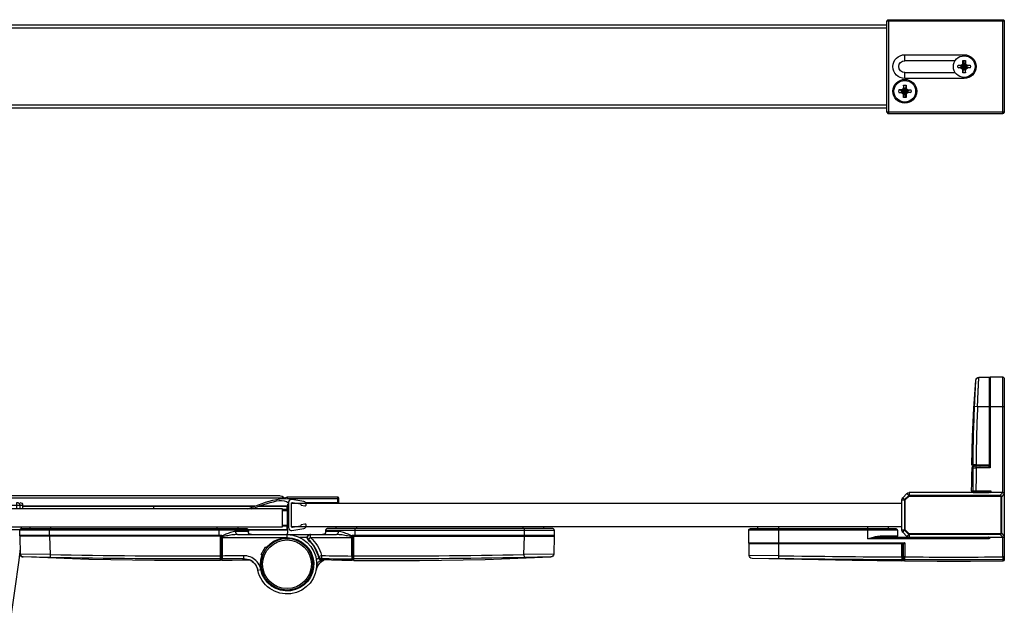
# Model space of a CAD drawing. Extents: x -1.94 to 0, y -0.06 to 0.37.
# Drawn here: x -0.66 to 0, y -0.04 to 0.36 of the extents above; entities that cross this region are included whole.
import ezdxf

# ---------------------------------------------------------------- set-up
doc = ezdxf.new("R2010")
doc.units = 0

msp = doc.modelspace()

# ---------------------------------------------------------------- linework, layer by layer
at = {"linetype": 'Continuous'}
for points in [[(-0.079, 0.361), (-1.862, 0.361)], [(-0.079, 0.359), (-1.862, 0.359)], [(0, 0.3636), (-0.079, 0.3636)], [(-0.078, 0.3646), (-0.001, 0.3646)], [(-0.0331, 0.337), (-0.067, 0.337)], [(-0.03112, 0.33391), (-0.0293, 0.33391)], [(-0.03112, 0.33209), (-0.02288, 0.33391)], [(-0.02791, 0.3353), (-0.02842, 0.33442)], [(-0.02558, 0.33442), (-0.02609, 0.3353)], [(-0.02558, 0.33158), (-0.0247, 0.33209)], [(-0.067, 0.329), (-0.0331, 0.329)], [(-0.02791, 0.32888), (-0.02791, 0.3307)], [(-0.02609, 0.32888), (-0.02609, 0.3307)], [(-0.06791, 0.32052), (-0.06791, 0.3187)], [(-0.06609, 0.32052), (-0.06609, 0.3187)], [(-0.07112, 0.31731), (-0.06288, 0.31549)], [(-0.07112, 0.31549), (-0.06288, 0.31731)], [(-0.06842, 0.31782), (-0.0693, 0.31731)], [(-0.0693, 0.31549), (-0.06842, 0.31498)], [(-0.06609, 0.3141), (-0.06558, 0.31498)], [(-0.079, 0.307), (-1.862, 0.307)], [(-0.079, 0.305), (-1.862, 0.305)], [(-0.02191, 0.06501), (-0.0214, 0.08394), (-0.02047, 0.10305), (-0.01914, 0.12197)], [(-0.01802, 0.104), (-0.01801, 0.10432), (-0.018, 0.10464), (-0.01799, 0.10496), (-0.01797, 0.10528), (-0.01796, 0.1056), (-0.01795, 0.10592), (-0.01794, 0.10624), (-0.01792, 0.10656), (-0.01791, 0.10688), (-0.0179, 0.1072), (-0.01789, 0.10752), (-0.01787, 0.10784), (-0.01786, 0.10816), (-0.01785, 0.10847), (-0.01783, 0.10879), (-0.01782, 0.10911), (-0.01781, 0.10943), (-0.0178, 0.10975), (-0.01778, 0.11007), (-0.01777, 0.11039), (-0.01776, 0.11071), (-0.01774, 0.11103), (-0.01773, 0.11135), (-0.01772, 0.11167), (-0.0177, 0.11199), (-0.01769, 0.11231), (-0.01768, 0.11263), (-0.01766, 0.11295), (-0.01765, 0.11327), (-0.01764, 0.11359), (-0.01762, 0.1139), (-0.01761, 0.11422), (-0.01759, 0.11454), (-0.01758, 0.11486), (-0.01757, 0.11518), (-0.01755, 0.1155), (-0.01754, 0.11582), (-0.01752, 0.11614), (-0.01751, 0.11646), (-0.01749, 0.11678), (-0.01748, 0.1171), (-0.01746, 0.11742), (-0.01745, 0.11774), (-0.01743, 0.11806), (-0.01742, 0.11838), (-0.0174, 0.11869), (-0.01739, 0.11901), (-0.01737, 0.11933), (-0.01735, 0.11965), (-0.01734, 0.11997), (-0.01732, 0.12029), (-0.01731, 0.12061), (-0.01729, 0.12093), (-0.01727, 0.12125), (-0.01725, 0.12157), (-0.01724, 0.12189), (-0.01722, 0.12221), (-0.0172, 0.12253), (-0.01718, 0.12284), (-0.01717, 0.12316), (-0.01715, 0.12348), (-0.01713, 0.1238)], [(-0.01, 0.06427), (-0.01, 0.1238), (-0.01713, 0.1238)], [(-0.001, 0.124), (-0.0096, 0.124)], [(-0.01802, 0.104), (-0.02002, 0.10409)], [(-0.02199, 0.04742), (-0.02191, 0.05247), (-0.02183, 0.05792), (-0.02174, 0.06302)], [(-0.02191, 0.06501), (-0.02106, 0.06501)], [(-0.02174, 0.06302), (-0.02101, 0.06301)], [(-0.02151, 0.0646), (-0.01, 0.0646)], [(-0.01906, 0.0646), (-0.01906, 0.065), (-0.01, 0.065)], [(-0.01641, 0.06404), (-0.01641, 0.06404), (-0.01628, 0.06414)], [(-0.01618, 0.0644), (-0.01618, 0.0646)], [(-0.01618, 0.0644), (-0.01618, 0.0646)], [(-0.01612, 0.0644), (-0.01618, 0.0644)], [(-0.01618, 0.0644), (-0.01618, 0.0644)], [(-0.01612, 0.0646), (-0.01612, 0.0644), (-0.01512, 0.0644)], [(-0.01512, 0.0646), (-0.01512, 0.0644), (-0.01, 0.0644)], [(-0.01512, 0.064), (-0.01512, 0.0644)], [(-0.0104, 0.06391), (-0.0104, 0.0646)], [(-0.02107, 0.0474), (-0.01907, 0.0474), (-0.00906, 0.0474), (-0.00906, 0.0462)], [(-0.01049, 0.04622), (-0.01059, 0.04628), (-0.0107, 0.04633), (-0.01082, 0.04637), (-0.01094, 0.04639), (-0.01106, 0.0464), (-0.01106, 0.0464), (-0.01106, 0.0464), (-0.01106, 0.0464), (-0.01106, 0.0464), (-0.01105, 0.0464), (-0.01105, 0.0464), (-0.01105, 0.04641), (-0.01105, 0.04641), (-0.01006, 0.0469), (-0.00906, 0.0474)], [(-0.00966, 0.0462), (-0.00956, 0.0464), (-0.00906, 0.0474)], [(-0.48777, 0.04415), (-1.66313, 0.04415)], [(-0.449, 0.0432), (-0.483, 0.0432)], [(-0.47047, 0.0396), (-0.448, 0.0396), (-0.448, 0.0422)], [(-0.06723, 0.04137), (-0.06714, 0.04143), (-0.06673, 0.04126)], [(-0.06716, 0.02087), (-0.06714, 0.02097), (-0.06673, 0.02114), (-0.06673, 0.04126), (-0.06406, 0.04393), (-0.06423, 0.04434), (-0.06434, 0.04437)], [(-0.06716, 0.04154), (-0.06714, 0.04143)], [(-0.06417, 0.04443), (-0.06423, 0.04434)], [(-0.06406, 0.04393), (-0.00277, 0.04393)], [(-0.02099, 0.0464), (-0.01106, 0.0464)], [(-0.01105, 0.04641), (-0.01093, 0.0464), (-0.01081, 0.04637), (-0.01069, 0.04633), (-0.01057, 0.04628), (-0.01047, 0.04622)], [(-0.661, 0.0376), (-0.711, 0.0376)], [(-0.66486, 0.0356), (-0.66486, 0.0396), (-0.66464, 0.03959), (-0.66442, 0.03955), (-0.6642, 0.03949), (-0.66399, 0.0394), (-0.6638, 0.03929), (-0.66362, 0.03916), (-0.66345, 0.03902), (-0.6633, 0.03885), (-0.66317, 0.03867), (-0.66306, 0.03847), (-0.66298, 0.03826), (-0.66292, 0.03805), (-0.66288, 0.03783), (-0.66287, 0.0376), (-0.66287, 0.0356)], [(-0.50473, 0.03717), (-0.661, 0.03717)], [(-0.50516, 0.03698), (-0.661, 0.03698)], [(-0.5726, 0.0352), (-0.5726, 0.03698)], [(-0.4826, 0.03492), (-0.4826, 0.03698), (-0.50221, 0.03698)], [(-0.4828, 0.03485), (-0.486, 0.03485)], [(-0.486, 0.0341), (-0.4828, 0.0341)], [(-0.4828, 0.03499), (-0.4828, 0.03665)], [(-0.4828, 0.03665), (-0.4826, 0.03665)], [(-0.4826, 0.03648), (-0.4828, 0.03648)], [(-0.4828, 0.0341), (-0.4828, 0.0349)], [(-0.4826, 0.0235), (-0.4826, 0.0349)], [(-0.069, 0.0232), (-0.48, 0.0232), (-0.48, 0.0392), (-0.069, 0.0392)], [(-0.663, 0.02107), (-0.663, 0.02107), (-0.663, 0.02107), (-0.66301, 0.02107), (-0.66301, 0.02107), (-0.66301, 0.02107), (-0.66321, 0.02109), (-0.66501, 0.0212), (-0.70716, 0.0212), (-0.70716, 0.0222)], [(-0.509, 0.021), (-0.663, 0.021)], [(-0.662, 0.0232), (-0.662, 0.02219)], [(-0.656, 0.022), (-0.656, 0.0232)], [(-0.643, 0.017), (-0.643, 0.022)], [(-0.642, 0.022), (-0.642, 0.0232)], [(-0.53, 0.022), (-0.53, 0.0232)], [(-0.529, 0.022), (-0.529, 0.017)], [(-0.516, 0.022), (-0.516, 0.0232)], [(-0.509, 0.02142), (-0.4826, 0.02142), (-0.4826, 0.02349)], [(-0.486, 0.0243), (-0.4828, 0.0243)], [(-0.4828, 0.02356), (-0.486, 0.02356)], [(-0.4828, 0.0235), (-0.4828, 0.0243)], [(-0.4828, 0.02176), (-0.4828, 0.02342)], [(-0.4826, 0.02192), (-0.4828, 0.02192)], [(-0.4828, 0.02176), (-0.4826, 0.02176)], [(-0.4485, 0.02), (-0.457, 0.02)], [(-0.45, 0.022), (-0.45, 0.0232)], [(-0.439, 0.01028), (-0.4386, 0.01028), (-0.4386, 0.017), (-0.43863, 0.0174), (-0.43873, 0.0174), (-0.43884, 0.01738), (-0.43893, 0.01735), (-0.43903, 0.0173), (-0.43911, 0.01725), (-0.43929, 0.01707), (-0.4401, 0.01744), (-0.44091, 0.0178), (-0.44172, 0.01815), (-0.44254, 0.01848), (-0.44336, 0.0188), (-0.44419, 0.0191), (-0.44503, 0.01938), (-0.44588, 0.01962), (-0.44674, 0.01981), (-0.44762, 0.01995), (-0.4485, 0.02), (-0.4485, 0.01982), (-0.44852, 0.01965), (-0.44854, 0.01947), (-0.44857, 0.01929), (-0.44862, 0.01912), (-0.44867, 0.01895), (-0.44874, 0.01878), (-0.44882, 0.01862), (-0.44891, 0.01847), (-0.44902, 0.01832), (-0.44915, 0.0182), (-0.4493, 0.0181), (-0.44947, 0.01803), (-0.44965, 0.018)], [(-0.437, 0.017), (-0.437, 0.022)], [(-0.436, 0.022), (-0.436, 0.0232)], [(-0.324, 0.022), (-0.324, 0.0232)], [(-0.323, 0.017), (-0.323, 0.022)], [(-0.31, 0.022), (-0.31, 0.0232)], [(-0.072, 0.021), (-0.172, 0.021)], [(-0.166, 0.022), (-0.166, 0.0232)], [(-0.01106, 0.015), (-0.092, 0.015), (-0.092, 0.0232)], [(-0.078, 0.022), (-0.078, 0.0232)], [(-0.06723, 0.02103), (-0.06714, 0.02097)], [(-0.06406, 0.01847), (-0.06673, 0.02114)], [(-0.528, 0.017), (-0.528, 0.00371), (-0.5276, 0.00371)], [(-0.5276, 0.017), (-0.5276, 0.00101)], [(-0.5276, 0.0166), (-0.527, 0.0166)], [(-0.52671, 0.01707), (-0.52708, 0.01684)], [(-0.527, 0.016), (-0.483, 0.016), (-0.483, 0.01806)], [(-0.51635, 0.018), (-0.51729, 0.01798), (-0.51823, 0.01791), (-0.51917, 0.01782), (-0.52011, 0.0177), (-0.52104, 0.01756), (-0.52197, 0.01741), (-0.5229, 0.01724), (-0.52383, 0.01707), (-0.52475, 0.01689), (-0.52568, 0.0167), (-0.5266, 0.01651), (-0.5266, 0.00354), (-0.527, 0.00354)], [(-0.527, 0.0166), (-0.52694, 0.01664), (-0.52659, 0.01668), (-0.52659, 0.01676), (-0.5266, 0.01684), (-0.52662, 0.01693), (-0.52666, 0.017), (-0.52671, 0.01707)], [(-0.5266, 0.01651), (-0.52695, 0.01646), (-0.527, 0.01641)], [(-0.5266, 0.01651), (-0.52659, 0.01668)], [(-0.51635, 0.018), (-0.44965, 0.018)], [(-0.46913, 0.016), (-0.47432, 0.016)], [(-0.46871, 0.0142), (-0.46713, 0.016), (-0.46713, 0.018)], [(-0.46713, 0.016), (-0.439, 0.016)], [(-0.439, 0.00354), (-0.4394, 0.00354), (-0.4394, 0.01651), (-0.44032, 0.0167), (-0.44125, 0.01689), (-0.44217, 0.01707), (-0.4431, 0.01724), (-0.44403, 0.01741), (-0.44496, 0.01756), (-0.44589, 0.0177), (-0.44683, 0.01782), (-0.44777, 0.01791), (-0.44871, 0.01798), (-0.44965, 0.018)], [(-0.43929, 0.01707), (-0.43934, 0.017), (-0.43938, 0.01693), (-0.4394, 0.01684), (-0.43941, 0.01676), (-0.43941, 0.01668), (-0.4394, 0.01651)], [(-0.4394, 0.01651), (-0.43905, 0.01646), (-0.439, 0.01641)], [(-0.43929, 0.01707), (-0.43892, 0.01684)], [(-0.4384, 0.0166), (-0.439, 0.0166), (-0.439, 0.00083)], [(-0.303, 0.0174), (-0.43863, 0.0174)], [(-0.4384, 0.00371), (-0.438, 0.00371), (-0.438, 0.017)], [(-0.4384, 0.00101), (-0.4384, 0.017)], [(-0.01046, 0.0162), (-0.01057, 0.01613), (-0.01068, 0.01608), (-0.01081, 0.01604), (-0.01094, 0.01601), (-0.01106, 0.016), (-0.08306, 0.016)], [(-0.06423, 0.01807), (-0.06417, 0.01797)], [(-0.00227, 0.01897), (-0.00227, 0.01891), (-0.00228, 0.01886), (-0.00229, 0.0188), (-0.00231, 0.01874), (-0.00233, 0.01869), (-0.00236, 0.01864), (-0.0024, 0.0186), (-0.00244, 0.01856), (-0.00249, 0.01853), (-0.00254, 0.01851), (-0.0026, 0.01849), (-0.00265, 0.01848), (-0.00271, 0.01847), (-0.00277, 0.01847)], [(-0.6627, 0.0085), (-0.66368, 0.00065), (-0.66645, -0.01993), (-0.6694, -0.04041)], [(-0.5276, 0.01028), (-0.5274, 0.01028), (-0.527, 0.01028)], [(-0.5276, 0.0086), (-0.52702, 0.00852)], [(-0.527, 0.0072), (-0.5276, 0.0072)], [(-0.5274, 0.00928), (-0.52741, 0.00908)], [(-0.52725, 0.00857), (-0.52741, 0.0086), (-0.527, 0.0086)], [(-0.49933, 0.00397), (-0.50043, 0.0046), (-0.49743, 0.0098), (-0.49633, 0.00916)], [(-0.439, 0.00868), (-0.43899, 0.00874), (-0.43898, 0.0088), (-0.43895, 0.00886), (-0.43892, 0.00891), (-0.43888, 0.00896), (-0.43883, 0.009), (-0.43878, 0.00903), (-0.43872, 0.00906), (-0.43866, 0.00907), (-0.43859, 0.00908)], [(-0.43859, 0.0086), (-0.439, 0.0086)], [(-0.439, 0.0072), (-0.4384, 0.0072)], [(-0.4384, 0.0086), (-0.43898, 0.00852)], [(-0.4384, 0.00928), (-0.4386, 0.00928), (-0.4386, 0.01028), (-0.4384, 0.01028)], [(-0.43859, 0.00908), (-0.4386, 0.00928)], [(-0.0686, 0.00295), (-0.069, 0.00295), (-0.069, 0.012)], [(-0.0686, 0.00057), (-0.0686, 0.012)], [(-0.0686, 0.0116), (-0.0679, 0.0116)], [(-0.0686, 0.00677), (-0.0684, 0.00677), (-0.0684, 0.00577), (-0.0686, 0.00577)], [(-0.0684, 0.012), (-0.0684, 0.00677)], [(-0.068, 0.00677), (-0.0684, 0.00677)], [(-0.66264, 0.00656), (-0.66295, 0.00656)], [(-0.66264, 0.00663), (-0.66294, 0.00663)], [(-0.64255, 0.00454), (-0.66258, 0.00484)], [(-0.528, 0.00061), (-0.57212, 0.00055), (-0.61654, 0.00131), (-0.66067, 0.0029)], [(-0.64255, 0.00454), (-0.64259, 0.00254)], [(-0.528, 0.00171), (-0.528, 0.00061)], [(-0.527, 0.00663), (-0.5276, 0.00663)], [(-0.527, 0.00656), (-0.5276, 0.00656)], [(-0.52659, 0.00043), (-0.5266, 0.00154)], [(-0.50806, 0.00085), (-0.51289, 0.00072), (-0.51991, 0.00056), (-0.52659, 0.00043)], [(-0.51235, 0.00374), (-0.51231, 0.00175)], [(-0.50818, 0.00089), (-0.50818, 0.00089), (-0.50818, 0.00089), (-0.50818, 0.00089), (-0.50819, 0.00089), (-0.50819, 0.00089), (-0.50828, 0.0009), (-0.5088, 0.00094), (-0.50931, 0.00099), (-0.50982, 0.00107), (-0.51033, 0.00117), (-0.51083, 0.00128), (-0.51133, 0.00142), (-0.51183, 0.00157), (-0.51231, 0.00175)], [(-0.50769, 0.00069), (-0.50819, 0.0009)], [(-0.50259, -0.006), (-0.50315, -0.0042), (-0.50424, -0.00226), (-0.50574, -0.00063), (-0.50722, 0.00043)], [(-0.45878, 0.00043), (-0.46026, -0.00063), (-0.46176, -0.00226), (-0.46285, -0.0042), (-0.46341, -0.006)], [(-0.4614, 0.00225), (-0.46177, 0.00212)], [(-0.45956, 0.0009), (-0.45982, 0.00092), (-0.4604, 0.00111), (-0.46089, 0.00145), (-0.46125, 0.00193), (-0.46146, 0.00249), (-0.46146, 0.00248)], [(-0.43941, 0.00043), (-0.44609, 0.00056), (-0.45311, 0.00072), (-0.45956, 0.0009)], [(-0.45791, 0.00085), (-0.45831, 0.00069)], [(-0.4394, 0.00154), (-0.43941, 0.00043)], [(-0.438, 0.00061), (-0.39388, 0.00055), (-0.34946, 0.00131), (-0.30533, 0.0029), (-0.30535, 0.00291), (-0.32341, 0.00254)], [(-0.438, 0.00061), (-0.438, 0.00171)], [(-0.30342, 0.00484), (-0.32345, 0.00454)], [(-0.152, 0.00372), (-0.1718, 0.00398)], [(-0.16985, 0.00198), (-0.16985, 0.00198), (-0.16985, 0.00198), (-0.16985, 0.00198), (-0.16985, 0.00197), (-0.16985, 0.00197)], [(-0.152, 0.00372), (-0.15203, 0.00172)], [(-0.069, 0.00017), (-0.069, 0.00095)], [(-0.0684, 0.00569), (-0.0686, 0.0057)], [(-0.0684, 0.00569), (-0.0686, 0.00569)], [(-0.0684, 0.00577), (-0.0684, 0.00569)], [(-0.0684, 0.00569), (-0.0684, 0.00569)], [(-0.06804, 0.00546), (-0.06804, 0.00546), (-0.06814, 0.0056)], [(-0.06701, 0), (-0.067, 0.00093), (-0.067, 0.00293), (-0.068, 0.00293)], [(-0.001, 0.00093), (-0.00099, 0)], [(-0.00099, 0), (-0.02286, -0.00011), (-0.04511, -0.00011), (-0.06701, 0)]]:
    msp.add_lwpolyline(points, dxfattribs=at)
msp.add_lwpolyline([(-0.078, 0.3014), (-0.001, 0.3014), (-0.001, 0.3646, -0.414214), (0, 0.3636), (0, 0.3024), (-0.079, 0.3024, 0.414214)], format="xyb", close=True, dxfattribs=at)
for points in [[(-0.079, 0.3024), (-0.079, 0.3636, -0.414214), (-0.078, 0.3646), (-0.078, 0.3014)], [(-0.067, 0.325, -1), (-0.067, 0.341)], [(-0.027, 0.3257), (-0.027, 0.325), (-0.067, 0.325), (-0.067, 0.329, -1), (-0.067, 0.337), (-0.067, 0.341), (-0.027, 0.341), (-0.027, 0.3403)], [(-0.027, 0.341, -1), (-0.027, 0.325)], [(-0.0293, 0.33209), (-0.03112, 0.33209, -0.109103), (-0.03112, 0.33391), (-0.02288, 0.33209)], [(-0.0247, 0.33391), (-0.02288, 0.33391, -0.109103), (-0.02288, 0.33209), (-0.0247, 0.33209), (-0.02503, 0.33255), (-0.02897, 0.33346), (-0.0293, 0.33391), (-0.02842, 0.33442), (-0.02558, 0.33158), (-0.02609, 0.3307), (-0.02654, 0.33103), (-0.02599, 0.33199), (-0.02503, 0.33255), (-0.02494, 0.33255, 0.109103), (-0.02494, 0.33346), (-0.02503, 0.33346), (-0.02599, 0.33401), (-0.02654, 0.33497), (-0.02654, 0.33506, 0.109103), (-0.02745, 0.33506), (-0.02745, 0.33497), (-0.02791, 0.3353), (-0.02791, 0.33712), (-0.02609, 0.32888, -0.109103), (-0.02791, 0.32888), (-0.02609, 0.33712), (-0.02609, 0.3353), (-0.02654, 0.33497), (-0.02745, 0.33103), (-0.02791, 0.3307), (-0.02842, 0.33158), (-0.02558, 0.33442), (-0.0247, 0.33391), (-0.02503, 0.33346), (-0.02897, 0.33255), (-0.02906, 0.33255, -0.109103), (-0.02906, 0.33346), (-0.02897, 0.33346), (-0.02801, 0.33401), (-0.02745, 0.33497), (-0.02654, 0.33103), (-0.02654, 0.33094, -0.109103), (-0.02745, 0.33094), (-0.02745, 0.33103), (-0.02801, 0.33199), (-0.02897, 0.33255), (-0.0293, 0.33209), (-0.02842, 0.33158)], [(-0.02791, 0.33712, -0.109103), (-0.02609, 0.33712)], [(-0.0647, 0.31549), (-0.06558, 0.31498), (-0.06842, 0.31782), (-0.06791, 0.3187), (-0.06745, 0.31837), (-0.06745, 0.31846, -0.109103), (-0.06654, 0.31846), (-0.06654, 0.31837), (-0.06599, 0.31741), (-0.06503, 0.31686), (-0.06494, 0.31686, -0.109103), (-0.06494, 0.31595), (-0.06503, 0.31595), (-0.06897, 0.31686), (-0.0693, 0.31731), (-0.07112, 0.31731, 0.109103), (-0.07112, 0.31549), (-0.0693, 0.31549), (-0.06897, 0.31595), (-0.06801, 0.31539), (-0.06745, 0.31443), (-0.06791, 0.3141)], [(-0.0647, 0.31731), (-0.06288, 0.31731, -0.109103), (-0.06288, 0.31549), (-0.0647, 0.31549), (-0.06503, 0.31595), (-0.06599, 0.31539), (-0.06654, 0.31443), (-0.06609, 0.3141), (-0.06609, 0.31228), (-0.06791, 0.32052, -0.109103), (-0.06609, 0.32052), (-0.06791, 0.31228), (-0.06791, 0.3141), (-0.06842, 0.31498), (-0.06558, 0.31782), (-0.0647, 0.31731), (-0.06503, 0.31686), (-0.06897, 0.31595), (-0.06906, 0.31595, -0.109103), (-0.06906, 0.31686), (-0.06897, 0.31686), (-0.06801, 0.31741), (-0.06745, 0.31837), (-0.06654, 0.31443), (-0.06654, 0.31434, -0.109103), (-0.06745, 0.31434), (-0.06745, 0.31443), (-0.06654, 0.31837), (-0.06609, 0.3187), (-0.06558, 0.31782)], [(-0.06609, 0.31228, -0.109103), (-0.06791, 0.31228)], [(0, 0.3024, -0.414214), (-0.001, 0.3014)], [(0, 0.104), (-0.01, 0.104), (-0.01802, 0.104, 0.008697), (-0.01906, 0.065), (-0.02106, 0.06501, -0.008699), (-0.02002, 0.10409), (-0.02001, 0.10439), (-0.02, 0.1047), (-0.01998, 0.105), (-0.01997, 0.1053), (-0.01996, 0.1056), (-0.01994, 0.10591), (-0.01993, 0.10621), (-0.01992, 0.10651), (-0.0199, 0.10682), (-0.01989, 0.10712), (-0.01988, 0.10742), (-0.01986, 0.10772), (-0.01985, 0.10803), (-0.01984, 0.10833), (-0.01982, 0.10863), (-0.01981, 0.10894), (-0.0198, 0.10924), (-0.01978, 0.10954), (-0.01977, 0.10984), (-0.01975, 0.11015), (-0.01974, 0.11045), (-0.01973, 0.11075), (-0.01971, 0.11105), (-0.0197, 0.11136), (-0.01968, 0.11166), (-0.01967, 0.11196), (-0.01966, 0.11227), (-0.01964, 0.11257), (-0.01963, 0.11287), (-0.01961, 0.11317), (-0.0196, 0.11348), (-0.01958, 0.11378), (-0.01957, 0.11408), (-0.01955, 0.11439), (-0.01954, 0.11469), (-0.01952, 0.11499), (-0.01951, 0.11529), (-0.01949, 0.1156), (-0.01948, 0.1159), (-0.01946, 0.1162), (-0.01944, 0.1165), (-0.01943, 0.11681), (-0.01941, 0.11711), (-0.01939, 0.11741), (-0.01938, 0.11771), (-0.01936, 0.11802), (-0.01934, 0.11832), (-0.01933, 0.11862), (-0.01931, 0.11892), (-0.01929, 0.11923), (-0.01927, 0.11953), (-0.01926, 0.11983), (-0.01924, 0.12014), (-0.01922, 0.12044), (-0.0192, 0.12074), (-0.01918, 0.12104), (-0.01916, 0.12135), (-0.01914, 0.12165), (-0.01913, 0.12195), (-0.01913, 0.12195), (-0.01913, 0.12196), (-0.01913, 0.12196), (-0.01914, 0.12196), (-0.01914, 0.12197)], [(-0.01914, 0.12197, -0.338559), (-0.01751, 0.12377)], [(-0.01913, 0.12195, -0.39271), (-0.01713, 0.1238)], [(-0.01, 0.1236, -0.414214), (-0.0096, 0.124), (-0.0096, 0.063), (-0.01901, 0.063), (-0.01901, 0.064)], [(-0.00227, 0.04343), (-0.00177, 0.04343), (0, 0.0452, 0.414214), (-0.001, 0.0462), (-0.001, 0.124, -0.414214), (0, 0.123), (0, 0.001)], [(-0.02199, 0.04742), (-0.02107, 0.0474, -0.001321), (-0.02101, 0.06301), (-0.01901, 0.063, 0.001319), (-0.01907, 0.0474), (-0.01907, 0.0464)], [(-0.02151, 0.0646, -0.418824), (-0.02191, 0.06501)], [(-0.02174, 0.06302, -0.408759), (-0.02074, 0.064)], [(-0.02066, 0.0646, -0.416844), (-0.02106, 0.06501)], [(-0.02101, 0.06301, -0.412238), (-0.02001, 0.064)], [(-0.01003, 0.06425, -0.303347), (-0.0104, 0.064), (-0.02074, 0.064)], [(-0.01612, 0.0644, -0.41169), (-0.01652, 0.064)], [(-0.01618, 0.0644, -0.289995), (-0.01641, 0.06404)], [(-0.0164, 0.06405, 0.0396), (-0.01634, 0.06408, 0.081276), (-0.01625, 0.06417, 0.020161), (-0.01624, 0.0642, 0.02554), (-0.01622, 0.06424), (-0.01618, 0.0644)], [(-0.02099, 0.0464, -0.418142), (-0.02199, 0.04742)], [(-0.02007, 0.0464, -0.41462), (-0.02107, 0.0474)], [(-1.66313, 0.0442), (-0.4886, 0.0442, -0.195231), (-0.48442, 0.0425), (-1.6631, 0.0425)], [(-0.50931, 0.03526, -0.050948), (-0.49, 0.04161, -0.083772), (-0.48169, 0.04202)], [(-0.50679, 0.03526, -0.044575), (-0.49, 0.04059, -0.131611), (-0.4834, 0.0403, -0.214074), (-0.48218, 0.03921)], [(-0.484, 0.0422, -0.414214), (-0.483, 0.0432), (-0.483, 0.0422), (-0.448, 0.0422, 0.414214), (-0.449, 0.0432), (-0.449, 0.0396)], [(-0.48, 0.039, -0.466059), (-0.4793, 0.03959), (-0.474, 0.03866), (-0.47348, 0.03776), (-0.47094, 0.03731, 0.466059), (-0.47, 0.0381), (-0.47, 0.03831, 0.364202), (-0.47165, 0.04028), (-0.47965, 0.04169, 0.466059), (-0.482, 0.03972), (-0.482, 0.02269, 0.466059), (-0.47965, 0.02072), (-0.47165, 0.02212, 0.364202), (-0.47, 0.02409), (-0.47, 0.0243, 0.466059), (-0.47094, 0.02509), (-0.47348, 0.02464), (-0.474, 0.02374), (-0.4793, 0.02281, -0.466059), (-0.48, 0.0234)], [(-0.069, 0.04137), (-0.06723, 0.04137), (-0.06723, 0.02103), (-0.069, 0.02103), (-0.069, 0.04137, -0.198912), (-0.06841, 0.04279)], [(-0.06559, 0.04562), (-0.06841, 0.04279), (-0.06716, 0.04154), (-0.06434, 0.04437), (-0.06559, 0.04562, -0.198912), (-0.06417, 0.0462)], [(0, 0.00293), (-0.001, 0.00293), (-0.001, 0.0162, 0.414214), (0, 0.0172), (-0.00177, 0.01897), (-0.00177, 0.04343), (-0.0018, 0.04354), (-0.00184, 0.04363), (-0.00188, 0.04373), (-0.00193, 0.04382), (-0.00199, 0.04391), (-0.00206, 0.04399), (-0.00213, 0.04407), (-0.00221, 0.04414), (-0.00229, 0.04421), (-0.00238, 0.04427), (-0.00247, 0.04432), (-0.00257, 0.04437), (-0.00267, 0.0444), (-0.00277, 0.04443), (-0.001, 0.0462), (-0.06417, 0.0462), (-0.06417, 0.04443), (-0.00277, 0.04443), (-0.00277, 0.04393), (-0.00271, 0.04393), (-0.00265, 0.04393), (-0.0026, 0.04391), (-0.00254, 0.0439), (-0.00249, 0.04387), (-0.00244, 0.04384), (-0.0024, 0.04381), (-0.00236, 0.04376), (-0.00233, 0.04371), (-0.00231, 0.04366), (-0.00229, 0.04361), (-0.00228, 0.04355), (-0.00227, 0.04349), (-0.00227, 0.04343), (-0.00227, 0.01897), (-0.00177, 0.01897), (-0.0018, 0.01887), (-0.00184, 0.01877), (-0.00188, 0.01867), (-0.00193, 0.01858), (-0.00199, 0.01849), (-0.00206, 0.01841), (-0.00213, 0.01833), (-0.00221, 0.01826), (-0.00229, 0.0182), (-0.00238, 0.01814), (-0.00247, 0.01808), (-0.00257, 0.01804), (-0.00267, 0.018), (-0.00277, 0.01797), (-0.00277, 0.01847), (-0.06406, 0.01847), (-0.06423, 0.01807), (-0.06434, 0.01804)], [(-0.013, 0.0464, -0.155515), (-0.01242, 0.04622)], [(-0.663, 0.0396, -0.414214), (-0.661, 0.0376), (-0.661, 0.0356)], [(-0.48261, 0.03847, -0.011186), (-0.4826, 0.0382), (-0.4826, 0.03717), (-0.50166, 0.03717)], [(-0.52737, 0.0174), (-0.663, 0.0174), (-0.663, 0.021, -0.414214), (-0.662, 0.022), (-0.51, 0.022, -0.414214), (-0.509, 0.021), (-0.509, 0.02), (-0.5175, 0.02)], [(-0.662, 0.02219, -0.1264), (-0.66154, 0.02201)], [(-0.51635, 0.018), (-0.51653, 0.01803), (-0.5167, 0.0181), (-0.51685, 0.0182), (-0.51698, 0.01832), (-0.51709, 0.01847), (-0.51718, 0.01862), (-0.51726, 0.01878), (-0.51733, 0.01895), (-0.51738, 0.01912), (-0.51743, 0.01929), (-0.51746, 0.01947), (-0.51748, 0.01965), (-0.5175, 0.01982), (-0.5175, 0.02), (-0.51838, 0.01995), (-0.51926, 0.01981), (-0.52012, 0.01962), (-0.52097, 0.01938), (-0.52181, 0.0191), (-0.52264, 0.0188), (-0.52346, 0.01848), (-0.52428, 0.01815), (-0.52509, 0.0178), (-0.5259, 0.01744), (-0.52671, 0.01707), (-0.52689, 0.01725), (-0.52697, 0.0173), (-0.52707, 0.01735), (-0.52716, 0.01738), (-0.52727, 0.0174), (-0.52737, 0.0174), (-0.5274, 0.017, -0.414214), (-0.527, 0.0166), (-0.527, 0.00083)], [(-0.509, 0.02123), (-0.4826, 0.02123), (-0.4826, 0.0202, -0.093966), (-0.48302, 0.01801)], [(-0.507, 0.018, -0.414214), (-0.509, 0.02)], [(-0.457, 0.021), (-0.457, 0.02, -0.414214), (-0.459, 0.018)], [(-0.303, 0.021, 0.414214), (-0.304, 0.022), (-0.456, 0.022, 0.414214), (-0.457, 0.021), (-0.303, 0.021), (-0.303, 0.0174, -0.303349), (-0.30325, 0.01703)], [(-0.172, 0.0124), (-0.172, 0.021, -0.414214), (-0.171, 0.022), (-0.073, 0.022, -0.414214), (-0.072, 0.021), (-0.072, 0.017), (-0.08348, 0.017)], [(-0.152, 0.0232), (-0.152, 0.012), (-0.152, 0.00372, 0.002483), (-0.069, 0.00295), (-0.069, 0.00095, -0.002485), (-0.15203, 0.00172), (-0.16985, 0.00198)], [(-0.06841, 0.01962, -0.198912), (-0.069, 0.02103)], [(-0.06417, 0.0162), (-0.001, 0.0162), (-0.00277, 0.01797), (-0.06417, 0.01797), (-0.06417, 0.0162, -0.198912), (-0.06559, 0.01679), (-0.06841, 0.01962), (-0.06716, 0.02087), (-0.06434, 0.01804), (-0.06559, 0.01679)], [(-0.66275, 0.01703, -0.303347), (-0.663, 0.0174)], [(-0.5276, 0.00928), (-0.5274, 0.00928), (-0.5274, 0.01028), (-0.5274, 0.017), (-0.663, 0.017), (-0.66258, 0.00484, 0.392943), (-0.66065, 0.00291)], [(-0.64299, 0.017), (-0.64255, 0.00454, 0.006544), (-0.528, 0.00371), (-0.528, 0.00171)], [(-0.483, 0.018, -2.107188), (-0.5026, -0.006)], [(-0.49678, 0.00942, -11.848938), (-0.49978, 0.00423)], [(-0.483, 0.016, -2.107116), (-0.50064, -0.0056)], [(-0.49643, 0.00922, -11.580313), (-0.49943, 0.00402)], [(-0.46146, 0.00249, 0.162067), (-0.46845, 0.0145, -0.69108), (-0.46713, 0.018), (-0.46739, 0.01799), (-0.46766, 0.01795), (-0.46793, 0.01789), (-0.46819, 0.0178), (-0.46843, 0.01768), (-0.46866, 0.01754), (-0.46887, 0.01737), (-0.46906, 0.01718), (-0.46923, 0.01697), (-0.46936, 0.01673), (-0.46946, 0.01648), (-0.46953, 0.016)], [(-0.46871, 0.0142, -0.21525), (-0.46953, 0.016)], [(-0.46871, 0.0142, -0.162066), (-0.46185, 0.00241)], [(-0.46713, 0.016, -0.151518), (-0.45973, 0.00386), (-0.45977, 0.00186), (-0.46009, 0.0019), (-0.4604, 0.00198), (-0.4607, 0.00212), (-0.46097, 0.0023), (-0.46121, 0.00252), (-0.46141, 0.00278), (-0.46156, 0.00307), (-0.46167, 0.00337), (-0.45973, 0.00386, 0.002225), (-0.4394, 0.00354), (-0.4394, 0.00154)], [(-0.43941, 0.01668), (-0.43906, 0.01664), (-0.439, 0.0166, -0.414187), (-0.4386, 0.017), (-0.303, 0.017), (-0.30342, 0.00484)], [(-0.32345, 0.00454), (-0.32341, 0.00254, -0.00653), (-0.438, 0.00171), (-0.438, 0.00371, 0.006544), (-0.32345, 0.00454), (-0.32301, 0.017)], [(-0.071, 0.016, -0.414214), (-0.072, 0.017)], [(-0.01242, 0.01619, -0.155515), (-0.013, 0.016)], [(-0.00923, 0.01619, -0.296442), (-0.01106, 0.015), (-0.01106, 0.016)], [(-0.52741, 0.00908, -0.30701), (-0.52703, 0.00883)], [(-0.5274, 0.00928, -0.417995), (-0.527, 0.00888)], [(-0.439, 0.00888, -0.417988), (-0.4386, 0.00928)], [(-0.17175, 0.01203, -0.303351), (-0.172, 0.0124), (-0.067, 0.0124), (-0.067, 0.00293, 0.002031), (-0.001, 0.00293), (-0.001, 0.00093, 0.413027), (0, 0.00193)], [(-0.16985, 0.00198, -0.407373), (-0.1718, 0.00398), (-0.1718, 0.012), (-0.06826, 0.012)], [(-0.06825, 0.01197, -0.303347), (-0.068, 0.0116), (-0.068, 0.001)], [(-0.66067, 0.0029, -0.390936), (-0.66257, 0.00482)], [(-0.5276, 0.00211, -0.412691), (-0.528, 0.00171, -0.00653), (-0.64259, 0.00254), (-0.66065, 0.00291), (-0.66066, 0.00291), (-0.66066, 0.00291), (-0.66066, 0.0029), (-0.66066, 0.0029), (-0.66067, 0.0029)], [(-0.5276, 0.00101, -0.411051), (-0.528, 0.00061)], [(-0.5266, 0.00154, -0.417704), (-0.527, 0.00194)], [(-0.52659, 0.00043, -0.419096), (-0.527, 0.00083)], [(-0.50259, -0.006), (-0.50064, -0.0056), (-0.50092, -0.00448), (-0.50132, -0.00339), (-0.50183, -0.00234), (-0.50243, -0.00135), (-0.50314, -0.00043), (-0.50393, 0.00042), (-0.5048, 0.00119), (-0.50574, 0.00187), (-0.50675, 0.00245), (-0.5078, 0.00293), (-0.50891, 0.0033), (-0.51004, 0.00356), (-0.51119, 0.00371), (-0.51235, 0.00374, -0.00156), (-0.5266, 0.00354), (-0.5266, 0.00154)], [(-0.51231, 0.00175, -0.001561), (-0.5266, 0.00154)], [(-0.51231, 0.00175, -0.122251), (-0.50769, 0.00069, -0.005305), (-0.50751, 0.00059, -0.008393), (-0.50722, 0.00043, -0.214596), (-0.50259, -0.006)], [(-0.46341, -0.006, -0.070097), (-0.46249, -0.00344, -0.141795), (-0.45878, 0.00043, -0.006081), (-0.45857, 0.00055, -0.007618), (-0.45831, 0.00069)], [(-0.46325, 0.00101, -0.074291), (-0.46177, 0.00212, -0.031296), (-0.46185, 0.00241), (-0.46146, 0.00249)], [(-0.46303, -0.00315), (-0.46299, -0.00275), (-0.46291, -0.00236), (-0.4628, -0.00197), (-0.46265, -0.0016), (-0.46247, -0.00124), (-0.46225, -0.00091), (-0.46201, -0.00059), (-0.46173, -0.0003), (-0.46143, -0.00004), (-0.4611, 0.0002), (-0.46076, 0.0004), (-0.46039, 0.00056), (-0.46001, 0.0007), (-0.45963, 0.00079, -0.001828), (-0.45959, 0.0008, -0.002328), (-0.45956, 0.00081, -0.046322), (-0.45875, 0.00088)], [(-0.46177, 0.00212, 0.051137), (-0.46164, 0.0018), (-0.46151, 0.0016), (-0.46134, 0.00142), (-0.46115, 0.00126), (-0.46094, 0.00113), (-0.46072, 0.00103), (-0.46049, 0.00096), (-0.46025, 0.00091), (-0.46001, 0.00088), (-0.45965, 0.00088), (-0.45958, 0.0009)], [(-0.46125, 0.00193, -0.044066), (-0.4614, 0.00225, -0.031317), (-0.46146, 0.00249)], [(-0.45956, 0.0009), (-0.45977, 0.00186, 0.002224), (-0.4394, 0.00154, 0.417772), (-0.439, 0.00194)], [(-0.45965, 0.00088, -0.002171), (-0.45947, 0.00088, -0.004109), (-0.45915, 0.00088)], [(-0.439, 0.00083, -0.419096), (-0.43941, 0.00043)], [(-0.438, 0.00171, -0.412629), (-0.4384, 0.00211)], [(-0.438, 0.00061, -0.411051), (-0.4384, 0.00101)], [(-0.30342, 0.00484, -0.392942), (-0.30535, 0.00291)], [(-0.30343, 0.00482, -0.390936), (-0.30533, 0.0029)], [(-0.069, 0.00017), (-0.10251, 0.00056), (-0.13633, 0.00117), (-0.16985, 0.00197, -0.406311), (-0.1718, 0.00397)], [(-0.0686, 0.00135, -0.415626), (-0.069, 0.00095)], [(-0.0686, 0.00057, -0.416765), (-0.069, 0.00017)], [(-0.0684, 0.00577, -0.412978), (-0.068, 0.00537)], [(-0.06805, 0.00548, 0.041044), (-0.06808, 0.00553, 0.079994), (-0.06817, 0.00562, 0.020905), (-0.0682, 0.00564, 0.026198), (-0.06824, 0.00566), (-0.0684, 0.00569)], [(-0.0684, 0.00569, -0.411642), (-0.068, 0.00529)], [(-0.067, 0.00093, -0.41301), (-0.068, 0.00193)], [(-0.06701, 0, -0.412022), (-0.068, 0.001)], [(-0.001, 0.00093, -0.00203), (-0.067, 0.00093)], [(0, 0.001, -0.412023), (-0.00099, 0)]]:
    msp.add_lwpolyline(points, format="xyb", dxfattribs=at)
for points in [[(-0.0104, 0.06391), (-0.01038, 0.06382), (-0.01033, 0.06375), (-0.01027, 0.06368), (-0.01021, 0.06361), (-0.01016, 0.06355), (-0.0101, 0.06349), (-0.01004, 0.06342), (-0.00998, 0.06336), (-0.00991, 0.0633), (-0.00985, 0.06324), (-0.00979, 0.06318), (-0.00973, 0.06312), (-0.00966, 0.06306), (-0.0096, 0.063), (-0.00964, 0.06312), (-0.00969, 0.06323), (-0.00973, 0.06334), (-0.00977, 0.06346), (-0.00981, 0.06357), (-0.00985, 0.06368), (-0.00989, 0.0638), (-0.00993, 0.06391), (-0.00996, 0.06403), (-0.00999, 0.06415), (-0.01, 0.06427), (-0.01005, 0.06409), (-0.0102, 0.06395)], [(-1.888, 0.0232), (-0.486, 0.0232), (-0.486, 0.0352), (-1.888, 0.0352)], [(-0.092, 0.015), (-0.09124, 0.01525), (-0.09048, 0.01549), (-0.08972, 0.01573), (-0.08895, 0.01596), (-0.08819, 0.01618), (-0.08742, 0.01639), (-0.08664, 0.01658), (-0.08586, 0.01674), (-0.08507, 0.01688), (-0.08428, 0.01697), (-0.08348, 0.017), (-0.08348, 0.0169), (-0.08347, 0.01679), (-0.08346, 0.01669), (-0.08344, 0.01659), (-0.08342, 0.01649), (-0.08339, 0.01639), (-0.08335, 0.01629), (-0.0833, 0.01619), (-0.08323, 0.01609), (-0.08315, 0.01603), (-0.08306, 0.016), (-0.08387, 0.01599), (-0.08469, 0.01594), (-0.08551, 0.01588), (-0.08632, 0.0158), (-0.08714, 0.0157), (-0.08795, 0.0156), (-0.08876, 0.01549), (-0.08957, 0.01537), (-0.09038, 0.01525), (-0.09119, 0.01513)], [(-0.0679, 0.0116), (-0.06782, 0.01162), (-0.06775, 0.01167), (-0.06768, 0.01173), (-0.06761, 0.01179), (-0.06755, 0.01185), (-0.06748, 0.0119), (-0.06742, 0.01196), (-0.06736, 0.01203), (-0.0673, 0.01209), (-0.06724, 0.01215), (-0.06718, 0.01221), (-0.06712, 0.01228), (-0.06706, 0.01234), (-0.067, 0.0124), (-0.06711, 0.01236), (-0.06723, 0.01232), (-0.06734, 0.01227), (-0.06745, 0.01223), (-0.06757, 0.01219), (-0.06768, 0.01215), (-0.06779, 0.01211), (-0.06791, 0.01208), (-0.06803, 0.01204), (-0.06814, 0.01201), (-0.06826, 0.012), (-0.06808, 0.01195), (-0.06795, 0.0118)]]:
    msp.add_lwpolyline(points, close=True, dxfattribs=at)
for centre, radius in [((-0.027, 0.333), 0.0073), ((-0.067, 0.3164), 0.008), ((-0.067, 0.3164), 0.0073), ((-0.483, -0.002), 0.0174), ((-0.483, -0.002), 0.0164)]:
    msp.add_circle(centre, radius, dxfattribs=at)

doc.saveas('drawing.dxf')
